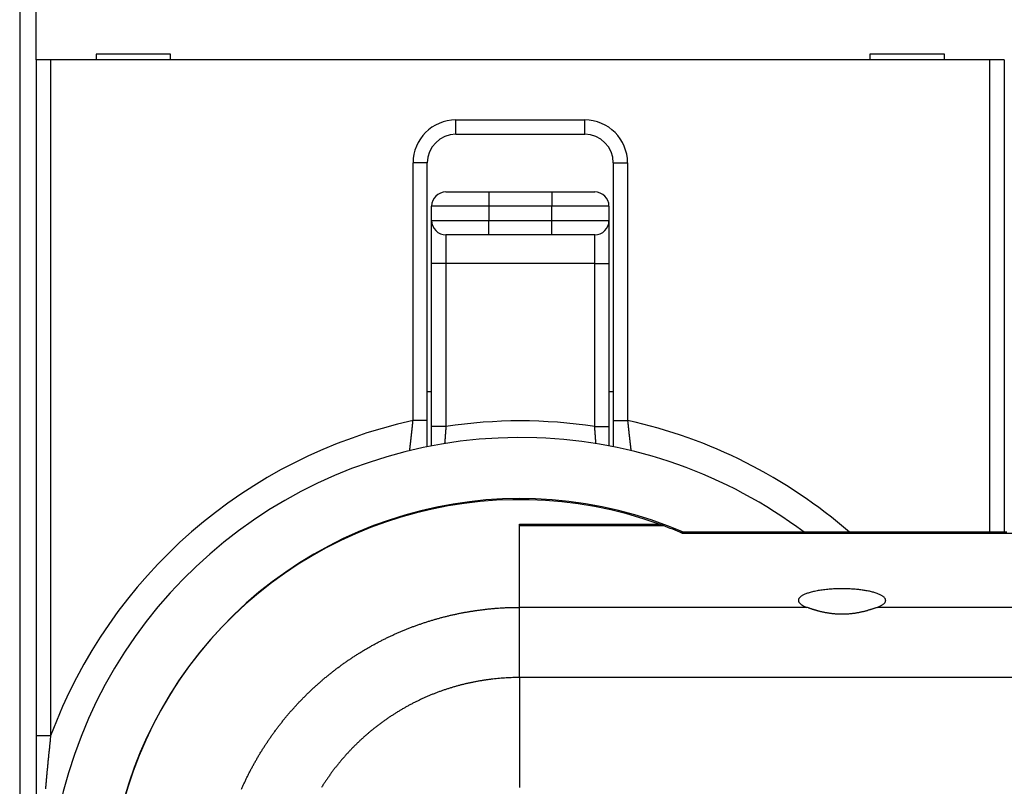
# Model space of a CAD drawing. Extents: x 22 to 594, y 0 to 407.
# Drawn here: x 360 to 394, y 140 to 167 of the extents above; entities that cross this region are included whole.
import ezdxf

# ---------------------------------------------------------------- set-up
doc = ezdxf.new("R2010")
doc.units = 0
doc.linetypes.add('HIDDENNEW0', pattern=[4.5, 1.5, -1.5, 1.5])
for name, color, linetype in [('5', 7, 'CONTINUOUS'), ('MUOTOVIIVAT', 40, 'HIDDENNEW0'), ('TANGVIIVATNONDEF', 3, 'HIDDENNEW0')]:
    doc.layers.add(name, color=color, linetype=linetype)
doc.styles.get("Standard").update_dxf_attribs({"font": 'monotxt.shx'})
doc.dimstyles.new('DSTYLE2', dxfattribs={"dimtxt": 3, "dimasz": 3, "dimexe": 3, "dimexo": 0, "dimgap": 2, "dimtad": 1, "dimrnd": 0.1, "dimzin": 3, "dimcen": 0.09, "dimazin": 3, "dimtp": 1, "dimtm": 1, "dimtfac": 1, "dimtofl": 0, "dimtmove": 0, "dimatfit": 3})

# ---------------------------------------------------------------- blocks, each defined once
blk = doc.blocks.new('_AH1')
at = {"color": 0, "linetype": 'CONTINUOUS'}
for p, q in [((-1, 0.166667), (0, 0)), ((-1, 0.166667), (-1, -0.166667)), ((0, 0), (-1, -0.166667)), ((0, 0), (-1, 0))]:
    blk.add_line(p, q, dxfattribs=at)
blk = doc.blocks.new('*D9777')
at = {"layer": '5', "color": 1, "linetype": 'CONTINUOUS'}
for p, q in [((359.63697, 187.58918), (359.63697, 222.48286)), ((505.98504, 145.0728), (505.98504, 222.48286)), ((359.63697, 219.48286), (432.811, 219.48286)), ((505.98504, 219.48286), (432.811, 219.48286))]:
    blk.add_line(p, q, dxfattribs=at)
at = {"layer": '5', "color": 1, "xscale": 3, "yscale": 3, "zscale": 3, "rotation": 180}
blk.add_blockref('_AH1', (359.63697, 219.48286), dxfattribs=at)
at = {"layer": '5', "color": 1, "xscale": 3, "yscale": 3, "zscale": 3}
blk.add_blockref('_AH1', (505.98504, 219.48286), dxfattribs=at)
at = {"layer": '5', "color": 1, "linetype": 'CONTINUOUS'}
blk.add_text('146,3', height=3, rotation=360, dxfattribs=at).set_placement((425.311, 221.48386))

msp = doc.modelspace()

# ---------------------------------------------------------------- linework, layer by layer
at = {"layer": 'MUOTOVIIVAT', "color": 40, "linetype": 'CONTINUOUS'}
for p, q in [((359.63698, 187.5892), (359.63698, 84.390563)), ((360.21775, 165.68988), (360.21775, 173.78989)), ((362.30736, 165.88988), (362.30736, 165.68988)), ((364.90736, 165.88988), (362.30736, 165.88988)), ((364.90736, 165.68988), (364.90736, 165.88988)), ((389.35736, 165.88988), (389.35736, 165.68988)), ((391.95736, 165.88988), (389.35736, 165.88988)), ((391.95736, 165.68988), (391.95736, 165.88988)), ((360.21952, 165.68988), (360.21774, 165.68988)), ((360.71951, 165.68988), (360.21952, 165.68988)), ((393.55066, 165.68988), (360.71951, 165.68988)), ((394.05064, 165.68988), (393.55066, 165.68988)), ((394.05242, 165.68988), (394.05064, 165.68988)), ((374.88508, 163.08988), (379.38508, 163.08988)), ((373.88508, 153.08337), (373.88508, 162.08988)), ((380.38508, 162.08988), (380.38508, 153.08337)), ((374.53508, 161.07605), (376.03508, 161.07605)), ((376.03508, 161.07605), (378.23508, 161.07605)), ((378.23508, 161.07605), (379.73508, 161.07605)), ((374.03508, 160.07605), (374.03508, 160.57605)), ((380.23508, 160.57605), (380.23508, 160.07605)), ((374.03508, 158.57605), (374.03508, 160.07605)), ((380.23508, 160.07605), (380.23508, 158.57605)), ((376.03508, 159.57605), (374.53508, 159.57605)), ((378.23508, 159.57605), (376.03508, 159.57605)), ((379.73508, 159.57605), (378.23508, 159.57605)), ((374.03508, 152.87566), (374.03508, 158.57605)), ((380.23508, 158.57605), (380.23508, 152.87566)), ((374.03508, 154.08988), (373.88508, 154.08988)), ((380.38508, 154.08988), (380.23508, 154.08988)), ((373.88508, 152.16669), (373.88508, 153.08337)), ((374.03508, 152.1961), (374.03508, 152.87566)), ((380.23508, 152.87566), (380.23508, 152.1961)), ((380.38508, 153.08337), (380.38508, 152.16668)), ((377.10628, 149.46154), (381.98686, 149.46154)), ((377.10628, 149.41154), (377.10628, 149.46154)), ((377.10628, 149.41154), (382.12313, 149.41154))]:
    msp.add_line(p, q, dxfattribs=at)
for points in [[(382.72781, 122.72436), (383.83727, 122.72436, 0.000000004), (384.94674, 122.72436), (386.0562, 122.72436), (387.16566, 122.72436), (388.27513, 122.72436, 0.000000003), (389.38459, 122.72436), (390.49405, 122.72436, 0.000000003), (391.60351, 122.72436), (392.71298, 122.72436), (393.82244, 122.72436, 0.000000002), (394.9319, 122.72436)], [(399.84575, 149.17503, -0.000000004), (399.21178, 149.17503)], [(413.15904, 149.17504, -0.000000007), (412.52507, 149.17504)], [(394.14005, 149.17503), (393.50611, 149.17503), (392.87212, 149.17503), (392.23807, 149.17503), (391.60419, 149.17503), (390.97055, 149.17503), (390.33626, 149.17503), (389.70101, 149.17503), (389.06832, 149.17503), (388.43942, 149.17503), (387.80039, 149.17503), (387.14643, 149.17503), (386.53246, 149.17503, -0.00000007), (385.97739, 149.17503), (385.26453, 149.17503, 0.000000204), (384.16655, 149.17503, 0.000000111), (382.72865, 149.17502, 0.000000049)], [(377.10637, 144.099), (377.10634, 143.95197, 0.000005901), (377.10632, 143.80488, 0.000005946), (377.1063, 143.65773, 0.000005893), (377.10629, 143.51053, 0.00000573), (377.10627, 143.36327, 0.000005929), (377.10627, 143.21596, 0.000006542), (377.10626, 143.0686, 0.000005692), (377.10626, 142.92119, 0.000003165), (377.10626, 142.77373, 0.000001443), (377.10626, 142.62621, 0.000000085), (377.10626, 142.47863, -0.000000363), (377.10626, 142.331, -0.00000002), (377.10626, 142.1833, 0.000000094), (377.10626, 142.03555), (377.10626, 141.88775, -0.000000022), (377.10626, 141.73989), (377.10626, 141.59198), (377.10626, 141.44403), (377.10626, 141.29602), (377.10626, 141.14797), (377.10626, 140.99988), (377.10626, 140.85174), (377.10626, 140.70357), (377.10626, 140.55535), (377.10626, 140.4071), (377.10626, 140.25881)], [(377.10627, 129.2738, -0.000000104), (377.10627, 129.12746, 0.000000026), (377.10627, 128.97882, 0.00000041), (377.10627, 128.82677, 0.000000439), (377.10627, 128.68405, 0.000000248), (377.10627, 128.55504, 0.000001319)], [(377.10627, 129.56902, 0.000000028), (377.10627, 129.42108)], [(377.10628, 128.13464, 0.000000997), (377.10628, 127.80101, 0.00000054)], [(382.7967, 149.14093), (382.7932, 149.14245, -0.00023377), (382.7898, 149.14392, -0.0002573), (382.78649, 149.14536, -0.00026282), (382.78329, 149.14676, -0.000243754), (382.78018, 149.14812, -0.000232727), (382.77717, 149.14944, -0.00022261), (382.77425, 149.15072, -0.000213462), (382.77143, 149.15196, -0.000197782), (382.76871, 149.15316, -0.00018481), (382.76608, 149.15432, -0.000166642), (382.76354, 149.15545, -0.000150418), (382.7611, 149.15653, -0.000127779), (382.75875, 149.15757, -0.000106795), (382.7565, 149.15857, -0.000078627), (382.75433, 149.15954, -0.000051378), (382.75226, 149.16046, -0.00001568), (382.75027, 149.16134, 0.000020193), (382.74838, 149.16219, 0.000066185), (382.74657, 149.16299, 0.000114231), (382.74486, 149.16375, 0.000174951), (382.74323, 149.16447, 0.000240468), (382.74169, 149.16515, 0.000322066), (382.74023, 149.16579, 0.000414714), (382.73886, 149.16639, 0.000531212), (382.73758, 149.16694, 0.00066279), (382.73638, 149.16746, 0.000821441), (382.73527, 149.16794, 0.001034841), (382.73424, 149.16837, 0.001329986), (382.73329, 149.16876, 0.001611645), (382.73243, 149.16911, 0.001854943), (382.73165, 149.16942, 0.00264105), (382.73094, 149.16969, 0.004287942), (382.73032, 149.16991, 0.004412314), (382.72978, 149.1701, 0.001594237), (382.72934, 149.17024, 0.009288587), (382.72894, 149.17034, 0.035679392), (382.72856, 149.17036, 0.046654716), (382.72819, 149.17031, 0.046042188)], [(389.60836, 146.55156), (389.65878, 146.571, 0.011393244), (389.70563, 146.59164, 0.01236996), (389.74883, 146.61352, 0.014233394), (389.78797, 146.63653, 0.017833125), (389.82219, 146.66063, 0.02235276), (389.8512, 146.68568, 0.027987988), (389.87436, 146.71161, 0.035480047), (389.89148, 146.73822, 0.044771773), (389.90195, 146.76541, 0.054599098), (389.90576, 146.79297, 0.061625528), (389.90242, 146.82074, 0.0622051), (389.89214, 146.84852, 0.056353127), (389.8746, 146.8761, 0.046596041), (389.8502, 146.90331, 0.037295077), (389.81884, 146.92994, 0.029254183), (389.7811, 146.95584, 0.02329085), (389.73706, 146.98079, 0.018678893), (389.68744, 147.00471, 0.015302924), (389.63252, 147.0274, 0.012753708), (389.57303, 147.04881, 0.010827272), (389.50935, 147.06881, 0.009273512), (389.44238, 147.08738, 0.007996914), (389.37263, 147.10441, 0.007185655), (389.30033, 147.12001, 0.006547173), (389.2258, 147.13413, 0.005671045), (389.15154, 147.14662, 0.004884434), (389.07936, 147.15729, 0.004886087), (389.00597, 147.16674, 0.004522058), (388.92771, 147.17544, 0.004059297), (388.84505, 147.18326, 0.004239593), (388.7588, 147.1899, 0.004283295), (388.6693, 147.19528, 0.004221302), (388.57654, 147.19926, 0.004166103), (388.48107, 147.20177, 0.004238776), (388.3833, 147.20264, 0.004276284), (388.28385, 147.20183, 0.004362567), (388.18326, 147.1992, 0.004445026), (388.08221, 147.19475, 0.004594315), (387.98141, 147.18838, 0.00475291), (387.88157, 147.18014, 0.00496931), (387.78346, 147.16998, 0.005222042), (387.68776, 147.15802, 0.005534539), (387.59528, 147.14425, 0.005919507), (387.50655, 147.12885, 0.00636824), (387.42237, 147.11185, 0.006944497), (387.34307, 147.09346, 0.00759809), (387.26936, 147.07379, 0.008464471), (387.20134, 147.05306, 0.009437502), (387.13956, 147.0314, 0.010763356), (387.08394, 147.00903, 0.012257685), (387.03483, 146.9861, 0.014327533), (386.99196, 146.96282, 0.016664219), (386.95552, 146.93934, 0.019959149), (386.92508, 146.91581, 0.023671502), (386.90068, 146.89239, 0.02863881), (386.88182, 146.86923, 0.033765685), (386.86843, 146.84646, 0.04018734), (386.8599, 146.82406, 0.044755635), (386.85608, 146.80187, 0.04990604), (386.85677, 146.77919, 0.050440954), (386.86244, 146.75539, 0.050539373), (386.87416, 146.73074, 0.055008983), (386.89265, 146.70592, 0.035946463), (386.91339, 146.68274, 0.011607894), (386.93506, 146.66177, 0.037181135), (386.97403, 146.63622, 0.04407345), (387.04796, 146.59902, 0.016088374), (387.15315, 146.55156, 0.007449087)], [(389.60836, 146.55156), (389.57663, 146.54008, -0.001661514), (389.54354, 146.52834, -0.001388193), (389.50903, 146.51631, -0.001422041), (389.4732, 146.50407, -0.001766405), (389.43604, 146.49169, -0.001968344), (389.39763, 146.47924, -0.002133964), (389.35795, 146.46678, -0.002271708), (389.31709, 146.45436, -0.002460535), (389.27503, 146.44205, -0.002600303), (389.23186, 146.42991, -0.002772008), (389.18755, 146.41801, -0.002904498), (389.1422, 146.4064, -0.003075252), (389.09578, 146.39515, -0.003206227), (389.04839, 146.38431, -0.003373689), (389, 146.37396, -0.003507992), (388.95069, 146.36414, -0.003682621), (388.90046, 146.35494, -0.003810424), (388.84939, 146.3464, -0.003969802), (388.79749, 146.33859, -0.004127561), (388.74475, 146.33156, -0.004335725), (388.69118, 146.32539, -0.004423065), (388.63741, 146.32017, -0.004604286), (388.58409, 146.31602, -0.004699571), (388.53131, 146.31288, -0.004560174), (388.47913, 146.31075, -0.004476937), (388.42754, 146.30954, -0.004392042), (388.37658, 146.30926, -0.004324882), (388.32623, 146.30982, -0.004221885), (388.27656, 146.31124, -0.004147134), (388.22753, 146.31343, -0.004045462), (388.17921, 146.31638, -0.003970045), (388.13157, 146.32003, -0.003865517), (388.08467, 146.32437, -0.003788387), (388.03849, 146.32932, -0.003682619), (387.99308, 146.33488, -0.003604561), (387.94842, 146.34099, -0.003497488), (387.90457, 146.34761, -0.003418556), (387.86151, 146.35471, -0.003310201), (387.81929, 146.36225, -0.003230497), (387.77789, 146.37017, -0.003120874), (387.73737, 146.37846, -0.003039761), (387.69771, 146.38707, -0.002927475), (387.65895, 146.39595, -0.002845642), (387.62109, 146.40508, -0.002732903), (387.58417, 146.4144, -0.002645076), (387.54818, 146.42389, -0.00252034), (387.51317, 146.43349, -0.002439687), (387.47911, 146.44318, -0.002334245), (387.44603, 146.45293, -0.002210346), (387.41402, 146.46265, -0.002017641), (387.3832, 146.47229, -0.002001464), (387.35306, 146.48197, -0.002018497), (387.32349, 146.49173, -0.001642142), (387.29635, 146.50084, -0.001039435), (387.27233, 146.50904, -0.001652436), (387.24404, 146.51894, -0.001992733), (387.20382, 146.53329, -0.00105089), (387.15315, 146.55156, -0.000678495)]]:
    msp.add_lwpolyline(points, format="xyb", dxfattribs=at)
for centre, radius, start, end in [((374.88508, 162.08988), 1, 90, 180), ((379.38508, 162.08988), 1, 0, 90), ((374.53508, 160.57605), 0.5, 90, 180), ((379.73508, 160.57605), 0.5, 0, 90), ((377.13507, 135.98993), 16.499999, 87.99994, 306.48869), ((377.13507, 135.98993), 16.499999, 53.043947, 87.99994), ((377.10631, 135.94984), 14.366132, 70.139752, 289.85604), ((377.13509, 135.99), 14.366132, 66.604481, 216.21316), ((377.10629, 135.94985), 14.366132, 69.560857, 70.139752), ((377.10629, 135.94986), 14.366132, 66.665451, 69.560857)]:
    msp.add_arc(centre, radius, start, end, dxfattribs=at)
at = {"layer": 'TANGVIIVATNONDEF', "color": 3, "linetype": 'CONTINUOUS'}
for p, q in [((360.21952, 142.05442), (360.21952, 165.68988)), ((360.71949, 165.68988), (360.71949, 142.05442)), ((393.55066, 149.17503), (393.55065, 165.68988)), ((394.05062, 165.68988), (394.05064, 149.17503)), ((374.88507, 163.58987), (379.38507, 163.58987)), ((374.88507, 163.0899), (374.88507, 163.58987)), ((379.38507, 163.0899), (379.38507, 163.58987)), ((373.38507, 153.08339), (373.38507, 162.08987)), ((373.88508, 162.08987), (373.38507, 162.08987)), ((380.3851, 162.08987), (380.88507, 162.08987)), ((380.88507, 162.08987), (380.88507, 153.08339)), ((376.03509, 161.07604), (376.03509, 160.57607)), ((378.23509, 161.07604), (378.23509, 160.57607)), ((376.03509, 160.57607), (374.03507, 160.57607)), ((378.23509, 160.57607), (376.03509, 160.57607)), ((376.03509, 160.57607), (376.03509, 160.07605)), ((380.23506, 160.57607), (378.23509, 160.57607)), ((378.23509, 160.07605), (378.23509, 160.57607)), ((374.03507, 160.07605), (376.03509, 160.07605)), ((376.03509, 159.57604), (376.03509, 160.07605)), ((376.03509, 160.07605), (378.23509, 160.07605)), ((378.23509, 159.57604), (378.23509, 160.07605)), ((378.23509, 160.07605), (380.23506, 160.07605)), ((374.53509, 159.57604), (374.53509, 158.57605)), ((379.73509, 158.57605), (379.73509, 159.57604)), ((374.53509, 158.57605), (374.03507, 158.57605)), ((374.53509, 158.57605), (374.53509, 152.87566)), ((379.73509, 158.57605), (374.53509, 158.57605)), ((379.73509, 158.57605), (380.23506, 158.57605)), ((379.73509, 152.87566), (379.73509, 158.57605)), ((373.88508, 153.08339), (373.38507, 153.08339)), ((374.53509, 152.87566), (374.03507, 152.87566)), ((379.73509, 152.87566), (380.23506, 152.87566)), ((380.3851, 153.08339), (380.88507, 153.08339)), ((377.10624, 146.55232), (377.10628, 149.41154)), ((377.10626, 144.09824), (377.10627, 146.55157)), ((360.71949, 142.05442), (360.21952, 142.05442))]:
    msp.add_line(p, q, dxfattribs=at)
for points in [[(409.29486, 125.34774, -0.000000001), (408.35742, 125.34774)], [(413.04463, 125.34774, 0.000000001), (412.10719, 125.34774)], [(382.7967, 149.14093), (383.5352, 149.14094, -0.000001165), (384.27369, 149.14095, -0.000001511), (385.01218, 149.14095, -0.000001174), (385.75067, 149.14095, -0.000000068), (386.48917, 149.14095, 0.000000298), (387.22766, 149.14095), (387.96615, 149.14095, -0.000000075), (388.70465, 149.14095), (389.44314, 149.14095, 0.00000002), (390.18163, 149.14095, 0.000000002), (390.92013, 149.14095), (391.65862, 149.14095, 0.000000001), (392.39711, 149.14095), (393.13561, 149.14095), (393.8741, 149.14095), (394.61259, 149.14095)], [(415.85696, 125.34774, 0.000000002), (414.91952, 125.34774, 0.000000001), (413.98207, 125.34774)], [(396.08958, 149.14095, 0.000000001), (396.82807, 149.14095)], [(404.60765, 125.34774, -0.000000002), (403.67009, 125.34774)], [(420.54417, 125.34774, 0.000000003), (419.60673, 125.34774, 0.000000003), (418.66928, 125.34774, 0.000000003), (417.73184, 125.34774, 0.000000002), (416.7944, 125.34774)], [(413.04456, 146.55159, -0.000000003), (412.10711, 146.55158)], [(402.73276, 125.34774, -0.000000003), (401.7958, 125.34774)], [(405.68999, 149.14096, 0.000000003), (406.42848, 149.14096, 0.000000003), (407.16698, 149.14096)], [(407.90547, 149.14096, 0.000000003), (408.64396, 149.14096)], [(413.07493, 149.14096, 0.000000003), (413.81342, 149.14096)], [(414.55189, 149.14097, 0.000000004), (415.2904, 149.14097, 0.000000004), (416.02899, 149.14097)], [(382.79591, 122.75845), (383.53442, 122.75844, 0.000001549), (384.27294, 122.75843, 0.000002009), (385.01145, 122.75843, 0.00000156), (385.74995, 122.75843, 0.00000009), (386.48846, 122.75843, -0.000000396), (387.22696, 122.75843, -0.000000024), (387.96547, 122.75843, 0.000000099), (388.70397, 122.75843, 0.000000004), (389.44248, 122.75843, -0.000000028), (390.18099, 122.75843), (390.91949, 122.75843), (391.658, 122.75843), (392.39651, 122.75843), (393.13501, 122.75843), (393.87352, 122.75843), (394.61202, 122.75843)], [(416.76739, 149.14097, 0.000000004), (417.50551, 149.14097)], [(419.60668, 146.55159, -0.000000007), (418.66924, 146.55159)], [(424.15233, 149.14097, 0.000000011), (425.43133, 149.14097)], [(422.10626, 127.80105, -0.000000021), (424.27115, 127.80105)], [(399.04306, 122.75843, -0.000000008), (399.78157, 122.75843)], [(409.60627, 127.80105, -0.000000016), (410.85562, 127.80105)], [(407.10627, 127.80105, -0.000000017), (408.35643, 127.80105)], [(423.32186, 122.75841, -0.000000027), (424.15228, 122.75841, -0.000000047), (425.4313, 122.75841, -0.000000023), (427.1063, 122.75841)], [(404.95111, 122.75843, -0.000000011), (405.68962, 122.75843)], [(406.42812, 122.75843, -0.000000011), (407.16663, 122.75843)], [(398.35627, 127.80105, -0.000000021), (399.60627, 127.80105, -0.00000002), (400.85627, 127.80105)], [(394.41227, 146.55157), (393.35815, 146.55156, 0.000000026), (391.73458, 146.55156), (389.60836, 146.55156)], [(407.90513, 122.75843, -0.000000012), (408.64364, 122.75843)], [(377.10628, 127.80101), (378.35628, 127.80101, -0.000000028), (379.60628, 127.80102, -0.000000029), (380.85628, 127.80102, -0.000000028), (382.10628, 127.80102, -0.000000028), (383.35628, 127.80102, -0.000000027), (384.60628, 127.80103, -0.000000027), (385.85628, 127.80103, -0.000000026), (387.10628, 127.80103, -0.000000026), (388.35627, 127.80103, -0.000000025), (389.60627, 127.80104, -0.000000024), (390.85627, 127.80104, -0.000000024), (392.10627, 127.80104), (393.35627, 127.80104), (394.60627, 127.80104, -0.000000022), (395.85627, 127.80104, -0.000000022), (397.10627, 127.80105)], [(410.85916, 122.75843, -0.000000014), (411.59766, 122.75843, -0.000000014), (412.33617, 122.75843, -0.000000014), (413.07468, 122.75843)], [(413.81319, 122.75843, -0.000000015), (414.55167, 122.75843, -0.000000016), (415.2902, 122.75842)], [(419.72124, 122.75842, -0.000000017), (420.45384, 122.75842, -0.000000019), (421.19825, 122.75842, -0.000000024), (421.96005, 122.75842)], [(425.85626, 144.09828, -0.000000052), (424.60626, 144.09828, -0.000000046), (423.35626, 144.09828, -0.000000052), (422.10626, 144.09828, -0.000000072), (420.85626, 144.09828, -0.000000086), (419.60626, 144.09827, -0.000000099), (418.35626, 144.09827, -0.000000112), (417.10626, 144.09827, -0.000000127), (415.85626, 144.09827, -0.00000014), (414.60626, 144.09828, -0.000000154), (413.35626, 144.09828, -0.000000167), (412.10626, 144.09828, -0.000000181), (410.85626, 144.09829, -0.000000194), (409.60626, 144.09829, -0.000000209), (408.35627, 144.0983, -0.000000222), (407.10627, 144.0983, -0.000000236), (405.85627, 144.09831, -0.000000249), (404.60627, 144.09832, -0.000000264), (403.35627, 144.09833, -0.000000276), (402.10627, 144.09835, -0.000000291), (400.85626, 144.09836, -0.000000304), (399.60628, 144.09838, -0.000000318), (398.35632, 144.09839, -0.000000331), (397.10628, 144.09841, -0.000000347), (395.85612, 144.09843, -0.000000358), (394.60629, 144.09846, -0.00000037), (393.35693, 144.09848, -0.000000387), (392.1063, 144.09851, -0.000000411), (390.85377, 144.09853, -0.00000041), (389.6063, 144.09857, -0.000000392), (388.3663, 144.0986, -0.000000452), (387.10631, 144.09863, -0.000000567), (385.8169, 144.09867, -0.000000432), (384.60633, 144.09871, -0.000000125), (383.5119, 144.09875, -0.000000653), (382.10634, 144.0988, -0.000001183), (379.94146, 144.09888, -0.000000582), (377.10637, 144.099, -0.000000305)], [(360.2222, 138.41745, 0.000005513), (360.22207, 138.5518, 0.00000437), (360.22193, 138.68614, 0.000003353), (360.2218, 138.82048, 0.000002202), (360.22166, 138.95484, 0.000001194), (360.22152, 139.08921, 0.000000071), (360.22139, 139.22362, -0.000000901), (360.22125, 139.35806, -0.000001969), (360.22111, 139.49253, -0.000002916), (360.22098, 139.62702, -0.000003983), (360.22085, 139.76155, -0.000004942), (360.22072, 139.89612, -0.000006037), (360.2206, 140.03073, -0.000006951), (360.22048, 140.16535, -0.000007926), (360.22036, 140.29995, -0.000008999), (360.22025, 140.43472, -0.000010395), (360.22015, 140.56974, -0.000010882), (360.22005, 140.70425, -0.00001081), (360.21995, 140.83799, -0.000013364), (360.21987, 140.97394, -0.000018026), (360.21979, 141.11311, -0.000013731), (360.21972, 141.24379, -0.00000302), (360.21967, 141.36195, -0.000022611), (360.21961, 141.51381, -0.000043247), (360.21956, 141.74785, -0.000021392), (360.21952, 142.05442, -0.000011097)], [(360.22152, 132.89055, -0.000000901), (360.22166, 133.02493, 0.00000007), (360.2218, 133.15928, 0.000001194), (360.22193, 133.29362, 0.000002202)], [(373.2679, 152.03029), (373.26794, 152.03058, -0.00287789), (373.26804, 152.03141, -0.000290108), (373.2682, 152.0328, -0.000087352), (373.26844, 152.03473, -0.000016351), (373.26874, 152.03721, 0.000007053), (373.2691, 152.04023, 0.000017799), (373.26953, 152.04379, 0.000023264), (373.27003, 152.04788, 0.000028801), (373.27058, 152.0525, 0.000031102), (373.2712, 152.05765, 0.000033916), (373.27189, 152.06333, 0.000034928), (373.27263, 152.06951, 0.000036845), (373.27344, 152.07623, 0.000037388), (373.2743, 152.08345, 0.000038805), (373.27523, 152.09119, 0.000039115), (373.27621, 152.09942, 0.000040249), (373.27726, 152.10816, 0.000040467), (373.27836, 152.1174, 0.000041472), (373.27952, 152.12714, 0.000041578), (373.28073, 152.13736, 0.000042318), (373.282, 152.14808, 0.00004377), (373.28333, 152.15927, 0.000047428), (373.28471, 152.17094, 0.000049929), (373.28614, 152.18307, 0.000053322), (373.28762, 152.19566, 0.000055504), (373.28916, 152.20868, 0.000058442), (373.29074, 152.22215, 0.000060337), (373.29237, 152.23605, 0.000063038), (373.29404, 152.25037, 0.00006477), (373.29576, 152.26509, 0.000067293), (373.29752, 152.28022, 0.000068927), (373.29932, 152.29574, 0.000071357), (373.30116, 152.31166, 0.000072915), (373.30304, 152.32794, 0.00007522), (373.30496, 152.34459, 0.000076838), (373.30691, 152.3616, 0.000079337), (373.3089, 152.37897, 0.000080544), (373.31092, 152.39667, 0.00008194), (373.31297, 152.41471, 0.000082322), (373.31505, 152.43306, 0.000082872), (373.31717, 152.45173, 0.000083124), (373.31931, 152.4707, 0.000084085), (373.32147, 152.48997, 0.000084605), (373.32367, 152.50951, 0.000085696), (373.32588, 152.52934, 0.000086398), (373.32812, 152.54942, 0.000087702), (373.33038, 152.56976, 0.000088558), (373.33266, 152.59033, 0.000089942), (373.33495, 152.61115, 0.00009109), (373.33726, 152.63218, 0.000092979), (373.33959, 152.65343, 0.000093752), (373.34194, 152.67488, 0.000094293), (373.34429, 152.69653, 0.000093879), (373.34666, 152.71836, 0.000092979), (373.34903, 152.74036, 0.000091865), (373.35142, 152.76252, 0.00009087), (373.35381, 152.78481, 0.000091249), (373.35621, 152.80727, 0.000092981), (373.35862, 152.82989, 0.000089988), (373.36103, 152.85253, 0.000083813), (373.36342, 152.87514, 0.000093041), (373.36586, 152.89821, 0.000112049), (373.36834, 152.92192, 0.000084446), (373.37068, 152.94423, 0.000027023), (373.3728, 152.96444, 0.000121719), (373.3755, 152.99049, 0.000213117), (373.37965, 153.03069, 0.0001041), (373.38507, 153.08339, 0.000054756)], [(374.53509, 152.87566), (374.53416, 152.86289, -0.000038492), (374.53323, 152.85012, -0.000038625), (374.53229, 152.83736, -0.000038527), (374.53136, 152.8246, -0.000038189), (374.53042, 152.81185, -0.000037968), (374.52949, 152.7991, -0.000037788), (374.52855, 152.78637, -0.000037638), (374.52761, 152.77365, -0.000037462), (374.52667, 152.76095, -0.000037337), (374.52573, 152.74826, -0.000037201), (374.52478, 152.73559, -0.000037111), (374.52384, 152.72294, -0.000037008), (374.5229, 152.71031, -0.000036951), (374.52196, 152.69771, -0.000036881), (374.52102, 152.68513, -0.000036857), (374.52007, 152.67258, -0.000036821), (374.51913, 152.66006, -0.000036831), (374.51819, 152.64758, -0.00003683), (374.51725, 152.63512, -0.000036874), (374.51631, 152.62271, -0.000036908), (374.51537, 152.61033, -0.000036988), (374.51444, 152.59799, -0.000037058), (374.5135, 152.58569, -0.000037174), (374.51256, 152.57344, -0.000037281), (374.51163, 152.56124, -0.000037436), (374.5107, 152.54908, -0.000037582), (374.50977, 152.53697, -0.000037776), (374.50884, 152.52491, -0.000037962), (374.50792, 152.5129, -0.000038198), (374.507, 152.50095, -0.000038428), (374.50608, 152.48906, -0.000038707), (374.50516, 152.47723, -0.000038984), (374.50425, 152.46546, -0.00003931), (374.50334, 152.45375, -0.000039618), (374.50243, 152.44211, -0.000039513), (374.50152, 152.43053, -0.000038848), (374.50062, 152.41903, -0.000038828), (374.49973, 152.40759, -0.00003912), (374.49883, 152.3962, -0.000037872), (374.49794, 152.38493, -0.000035262), (374.49706, 152.3738, -0.000038255), (374.49618, 152.36257, -0.000044592), (374.49527, 152.35118, -0.000034368), (374.49443, 152.34053, -0.000013271), (374.49367, 152.33094, -0.000046659), (374.4927, 152.31882, -0.00007916), (374.49123, 152.3004, -0.000039574), (374.48931, 152.27643, -0.000021435)], [(379.78085, 152.27642), (379.78001, 152.28689, -0.000036381), (379.77917, 152.29744, -0.000035367), (379.77832, 152.30809, -0.000035174), (379.77746, 152.31882, -0.000035947), (379.7766, 152.32964, -0.000036354), (379.77573, 152.34054, -0.000036696), (379.77486, 152.35153, -0.000036973), (379.77398, 152.36259, -0.000037445), (379.7731, 152.37373, -0.000037777), (379.77222, 152.38495, -0.000038239), (379.77133, 152.39625, -0.000038578), (379.77043, 152.40761, -0.000039058), (379.76954, 152.41906, -0.000039427), (379.76863, 152.43056, -0.00003995), (379.76773, 152.44214, -0.000039993), (379.76682, 152.45379, -0.000039743), (379.76591, 152.4655, -0.00003945), (379.765, 152.47727, -0.000039189), (379.76408, 152.4891, -0.000038924), (379.76316, 152.501, -0.000038723), (379.76224, 152.51295, -0.000038507), (379.76131, 152.52495, -0.000038346), (379.76039, 152.53701, -0.00003817), (379.75946, 152.54912, -0.000038051), (379.75853, 152.56128, -0.000037916), (379.75759, 152.57348, -0.000037835), (379.75666, 152.58573, -0.000037737), (379.75573, 152.59803, -0.000037692), (379.75479, 152.61036, -0.000037634), (379.75385, 152.62274, -0.000037633), (379.75291, 152.63515, -0.000037599), (379.75197, 152.6476, -0.000037607), (379.75103, 152.66009, -0.000037645), (379.75009, 152.6726, -0.000037778), (379.74915, 152.68515, -0.000037722), (379.74821, 152.69772, -0.000037578), (379.74727, 152.71032, -0.000037995), (379.74632, 152.72295, -0.000038928), (379.74538, 152.73562, -0.00003789), (379.74444, 152.74827, -0.000035444), (379.74351, 152.76085, -0.000039395), (379.74256, 152.77366, -0.000047411), (379.74159, 152.78678, -0.000035915), (379.74069, 152.79911, -0.000011825), (379.73987, 152.81026, -0.000051468), (379.73881, 152.8246, -0.000089676), (379.7372, 152.8467, -0.00004387), (379.73509, 152.87566, -0.000023159)], [(380.88507, 153.08339), (380.88745, 153.06014, 0.000090626), (380.88985, 153.03691, 0.000091118), (380.89224, 153.01369, 0.000090882), (380.89465, 152.99049, 0.00008999), (380.89706, 152.96734, 0.000089542), (380.89947, 152.94424, 0.000089277), (380.90188, 152.9212, 0.000089183), (380.9043, 152.89823, 0.000089087), (380.90671, 152.87534, 0.000089222), (380.90913, 152.85255, 0.0000894), (380.91153, 152.82986, 0.000089806), (380.91394, 152.80729, 0.000090267), (380.91634, 152.78485, 0.000090927), (380.91873, 152.76255, 0.000091608), (380.92112, 152.74039, 0.000092651), (380.9235, 152.71839, 0.000093914), (380.92586, 152.69657, 0.000094886), (380.92822, 152.67492, 0.000095301), (380.93056, 152.65347, 0.000094809), (380.93289, 152.63222, 0.00009265), (380.93521, 152.61119, 0.000091267), (380.9375, 152.59037, 0.000089689), (380.93978, 152.56979, 0.000088621), (380.94204, 152.54945, 0.000087104), (380.94428, 152.52937, 0.000086172), (380.9465, 152.50954, 0.000084852), (380.94869, 152.48999, 0.000084106), (380.95086, 152.47072, 0.000082949), (380.953, 152.45174, 0.00008239), (380.95511, 152.43307, 0.00008143), (380.95719, 152.41471, 0.000081055), (380.95925, 152.39666, 0.000080236), (380.96127, 152.37896, 0.000080149), (380.96325, 152.36159, 0.000079774), (380.96521, 152.34459, 0.000079474), (380.96712, 152.32793, 0.000077991), (380.969, 152.31166, 0.000076832), (380.97084, 152.29576, 0.000074454), (380.97264, 152.28025, 0.000072953), (380.9744, 152.26512, 0.000070713), (380.97611, 152.25041, 0.000069237), (380.97779, 152.2361, 0.000066845), (380.97941, 152.22222, 0.000065262), (380.98099, 152.20875, 0.000062731), (380.98253, 152.19573, 0.000061011), (380.98401, 152.18314, 0.000058255), (380.98544, 152.17101, 0.0000563), (380.98682, 152.15934, 0.000053185), (380.98815, 152.14813, 0.000050906), (380.98943, 152.1374, 0.000047387), (380.99065, 152.12715, 0.000044431), (380.99181, 152.11739, 0.000039718), (380.99291, 152.10813, 0.000037623), (380.99396, 152.09937, 0.000036599), (380.99495, 152.09113, 0.000036736), (380.99587, 152.08338, 0.000036699), (380.99674, 152.07616, 0.00003746), (380.99754, 152.06945, 0.000037473), (380.99829, 152.06326, 0.000038247), (380.99897, 152.05759, 0.000037901), (380.99959, 152.05245, 0.000040213), (381.00015, 152.04783, 0.000043629), (381.00064, 152.04373, 0.000043403), (381.00107, 152.04019, 0.000034197), (381.00143, 152.03725, 0.000054794), (381.00174, 152.03471, 0.000115597), (381.00202, 152.03238, 0.0001503), (381.00228, 152.03029, 0.000180362)], [(367.38986, 140.19251, -0.002853359), (367.43915, 140.30366, -0.002850503), (367.48973, 140.41423, -0.002848409), (367.54156, 140.52423, -0.002846707), (367.59467, 140.63362, -0.002845633), (367.64901, 140.74241, -0.00284498), (367.70461, 140.85057, -0.002844881), (367.76142, 140.95808, -0.002845316), (367.81948, 141.06493, -0.002846201), (367.87873, 141.17111, -0.002847718), (367.93921, 141.27659, -0.002849584), (368.00087, 141.38137, -0.002852093), (368.06375, 141.48542, -0.002855011), (368.12778, 141.58874, -0.002859128), (368.19302, 141.69128, -0.002862348), (368.2594, 141.79308, -0.002864019), (368.32698, 141.8941, -0.002862117), (368.39571, 141.99437, -0.002857306), (368.46561, 142.09383, -0.002853839), (368.53663, 142.19251, -0.002851122), (368.6088, 142.29037, -0.002849013), (368.68208, 142.38741, -0.002847096), (368.75648, 142.48359, -0.002845856), (368.83196, 142.57894, -0.002845066), (368.90855, 142.6734, -0.002844873), (368.98619, 142.76699, -0.002845239), (369.06491, 142.85967, -0.002845892), (369.14467, 142.95146, -0.00284697), (369.22549, 143.0423, -0.002849106), (369.30731, 143.13223, -0.002852641), (369.39018, 143.22118, -0.002853893), (369.47403, 143.30918, -0.002853351), (369.5589, 143.39618, -0.002863691), (369.64474, 143.48222, -0.002885751), (369.73161, 143.56724, -0.002893167), (369.81946, 143.65128, -0.00288903), (369.90832, 143.7343, -0.002883135), (369.99814, 143.81633, -0.002874859), (370.08893, 143.8973, -0.002868386), (370.18066, 143.97726, -0.00286236), (370.27332, 144.05616, -0.002857189), (370.36689, 144.13402, -0.002851933), (370.46137, 144.21079, -0.002847646), (370.55673, 144.28651, -0.002843517), (370.65296, 144.36112, -0.002840222), (370.75004, 144.43465, -0.002837148), (370.84797, 144.50706, -0.00283483), (370.94672, 144.57838, -0.002832836), (371.04628, 144.64854, -0.002831505), (371.14663, 144.7176, -0.00283059), (371.24778, 144.78548, -0.002830248), (371.34967, 144.85224, -0.002830415), (371.45233, 144.9178, -0.002831063), (371.55571, 144.98221, -0.00283231), (371.65983, 145.04541, -0.002833947), (371.76464, 145.10744, -0.002836275), (371.87015, 145.16825, -0.002838894), (371.97632, 145.22786, -0.002842291), (372.08317, 145.28621, -0.002845898), (372.19065, 145.34336, -0.002850381), (372.29878, 145.39924, -0.002854931), (372.40751, 145.45389, -0.002860425), (372.51686, 145.50725, -0.002866015), (372.62677, 145.55936, -0.002872654), (372.73728, 145.61015, -0.002878999), (372.84832, 145.65968, -0.002886676), (372.95992, 145.70787, -0.002894213), (373.07204, 145.75479, -0.002901322), (373.18472, 145.80036, -0.002900091), (373.29793, 145.84466, -0.002890983), (373.41169, 145.88762, -0.002883204), (373.52596, 145.9293, -0.002876136), (373.64073, 145.96964, -0.002870043), (373.75597, 146.00868, -0.002863551), (373.87169, 146.04638, -0.002858146), (373.98784, 146.08278, -0.002852863), (374.10442, 146.11782, -0.002848519), (374.22141, 146.15156, -0.002844283), (374.3388, 146.18394, -0.002840831), (374.45655, 146.21501, -0.002837536), (374.57467, 146.2447, -0.002835273), (374.69312, 146.27308, -0.002833573), (374.81189, 146.30008, -0.002831573), (374.93097, 146.32575, -0.002829094), (375.05033, 146.35005, -0.002830657), (375.16996, 146.373, -0.002835766), (375.28986, 146.39457, -0.002829252), (375.40996, 146.4148, -0.002813061), (375.53023, 146.43363, -0.002839025), (375.65083, 146.45111, -0.002899078), (375.77178, 146.4672, -0.002818966), (375.89241, 146.48192, -0.00263424), (376.01246, 146.49522, -0.002912099), (376.13458, 146.50719, -0.00347971), (376.25967, 146.51776, -0.002642885), (376.37718, 146.52689, -0.000900285), (376.48349, 146.53445, -0.003741853), (376.62009, 146.54099, -0.006469184), (376.83056, 146.54696, -0.003167462), (377.10624, 146.55232, -0.00167731)], [(387.15315, 146.55156), (386.90198, 146.55156, -0.000000099), (386.65081, 146.55156, -0.000000068), (386.39964, 146.55156, -0.000000099), (386.14846, 146.55156, -0.000000201), (385.89729, 146.55156, -0.000000276), (385.64612, 146.55157, -0.000000344), (385.39495, 146.55157, -0.000000409), (385.14377, 146.55157, -0.000000485), (384.8926, 146.55157, -0.000000552), (384.64143, 146.55158, -0.000000627), (384.39026, 146.55158, -0.000000693), (384.13908, 146.55159, -0.000000768), (383.88791, 146.55159, -0.000000835), (383.63674, 146.5516, -0.00000091), (383.38557, 146.55161, -0.000000976), (383.1344, 146.55162, -0.000001051), (382.88322, 146.55162, -0.000001118), (382.63205, 146.55164, -0.000001193), (382.38088, 146.55165, -0.000001259), (382.1297, 146.55166, -0.000001334), (381.87853, 146.55168, -0.0000014), (381.62736, 146.55169, -0.000001474), (381.37619, 146.55171, -0.000001542), (381.12501, 146.55173, -0.000001621), (380.87381, 146.55175, -0.000001682), (380.62267, 146.55177, -0.000001743), (380.37162, 146.5518, -0.000001829), (380.12032, 146.55183, -0.000001952), (379.86864, 146.55185, -0.000001951), (379.61798, 146.55188, -0.000001868), (379.36881, 146.55192, -0.000002162), (379.11563, 146.55195, -0.000002725), (378.85653, 146.55199, -0.000002073), (378.61328, 146.55203, -0.000000593), (378.39337, 146.55206, -0.000003152), (378.11094, 146.55211, -0.000005732), (377.67593, 146.5522, -0.000002822), (377.10624, 146.55232, -0.000001479)], [(377.10637, 144.099), (376.99011, 144.09814, 0.003590979), (376.87386, 144.09563, 0.003594848), (376.75762, 144.09141, 0.003588234), (376.64142, 144.08554, 0.003573557), (376.52529, 144.07797, 0.003563507), (376.40925, 144.06878, 0.003555261), (376.29333, 144.05789, 0.003548126), (376.17756, 144.04538, 0.003540995), (376.06196, 144.03119, 0.003535523), (375.94656, 144.01539, 0.003530636), (375.83138, 143.99792, 0.003527089), (375.71645, 143.97885, 0.003524241), (375.60181, 143.95812, 0.00352259), (375.48745, 143.93581, 0.003521828), (375.37344, 143.91184, 0.003522085), (375.25977, 143.88629, 0.003523409), (375.14649, 143.85911, 0.003525569), (375.03361, 143.83035, 0.003528967), (374.92117, 143.79997, 0.003533034), (374.80918, 143.76803, 0.003538516), (374.69768, 143.73447, 0.003544444), (374.58669, 143.69936, 0.003551965), (374.47624, 143.66265, 0.003559802), (374.36634, 143.62439, 0.003569255), (374.25705, 143.58454, 0.003578951), (374.14836, 143.54317, 0.003591422), (374.04033, 143.5002, 0.003601901), (373.93293, 143.45572, 0.003609102), (373.82618, 143.40963, 0.003604639), (373.72007, 143.36203, 0.003589982), (373.61464, 143.31286, 0.003578546), (373.50988, 143.2622, 0.003568668), (373.40586, 143.21, 0.003560237), (373.30255, 143.15633, 0.003551537), (373.20001, 143.10116, 0.003544614), (373.09824, 143.04455, 0.003538204), (372.99728, 142.98646, 0.003533254), (372.89714, 142.92697, 0.003528837), (372.79785, 142.86603, 0.003525752), (372.69941, 142.80372, 0.003523431), (372.60188, 142.73998, 0.003522258), (372.50525, 142.6749, 0.003522016), (372.40956, 142.60843, 0.003522746), (372.31481, 142.54064, 0.003524585), (372.22106, 142.47149, 0.003527227), (372.12829, 142.40106, 0.00353116), (372.03657, 142.3293, 0.003535676), (371.94586, 142.25627, 0.003541609), (371.85624, 142.18195, 0.003548092), (371.76769, 142.1064, 0.003556354), (371.68028, 142.02957, 0.003564337), (371.59397, 141.95155, 0.003573465), (371.50884, 141.87229, 0.003584754), (371.42486, 141.79185, 0.003600655), (371.34211, 141.71021, 0.003597356), (371.26052, 141.62741, 0.003570841), (371.18014, 141.54342, 0.003555859), (371.10093, 141.45829, 0.003551459), (371.02296, 141.37202, 0.003547837), (370.94619, 141.28465, 0.003544068), (370.8707, 141.19617, 0.003541747), (370.79645, 141.10665, 0.003540489), (370.7235, 141.01606, 0.003540213), (370.65183, 140.92445, 0.003540878), (370.5815, 140.83183, 0.003542509), (370.51247, 140.73823, 0.003545319), (370.44482, 140.64365, 0.003548747), (370.37851, 140.54814, 0.003553837), (370.31361, 140.4517, 0.003559089), (370.25007, 140.35436, 0.003563775), (370.18796, 140.25609, 0.003562223)], [(360.71949, 142.05442), (360.70495, 141.92444, 0.000502337), (360.69064, 141.7942, 0.000496602), (360.67657, 141.66368, 0.000498539), (360.66273, 141.53291, 0.000509285), (360.64915, 141.40186, 0.000516704), (360.63581, 141.27057, 0.000523312), (360.62273, 141.13901, 0.000529384), (360.6099, 141.00722, 0.000537087), (360.59735, 140.87517, 0.00054355), (360.58506, 140.74289, 0.000551027), (360.57305, 140.61038, 0.000557444), (360.56132, 140.47764, 0.000565034), (360.54989, 140.34466, 0.000571522), (360.53873, 140.21147, 0.000579146)]]:
    msp.add_lwpolyline(points, format="xyb", dxfattribs=at)
for centre, radius, start, end in [((374.88508, 162.08988), 1.5, 90, 180), ((379.38508, 162.08988), 1.5, 0, 90), ((374.53508, 160.07605), 0.5, 180, 270), ((379.73508, 160.07605), 0.5, 270, 360), ((377.13508, 135.98988), 17.5, 102.37363, 159.72379), ((377.13508, 135.56988), 17.5, 81.455852, 98.544148), ((377.13508, 135.98988), 17.5, 48.888982, 77.626375)]:
    msp.add_arc(centre, radius, start, end, dxfattribs=at)

# ---------------------------------------------------------------- dimensions: what is measured, and where the dimension line sits
at = {"layer": '5', "color": 1, "linetype": 'CONTINUOUS'}
dim = msp.add_linear_dim(base=(505.98504, 219.48286), p1=(359.63697, 187.58918), p2=(505.98504, 145.0728), dimstyle='DSTYLE2', override={"dimblk": '_AH1', "dimsah": 0}, dxfattribs=at)
dim.commit()
dim.dimension.update_dxf_attribs({"geometry": '*D9777', "text_midpoint": (432.811, 222.98386), "dimtype": 128})

doc.saveas('drawing.dxf')
